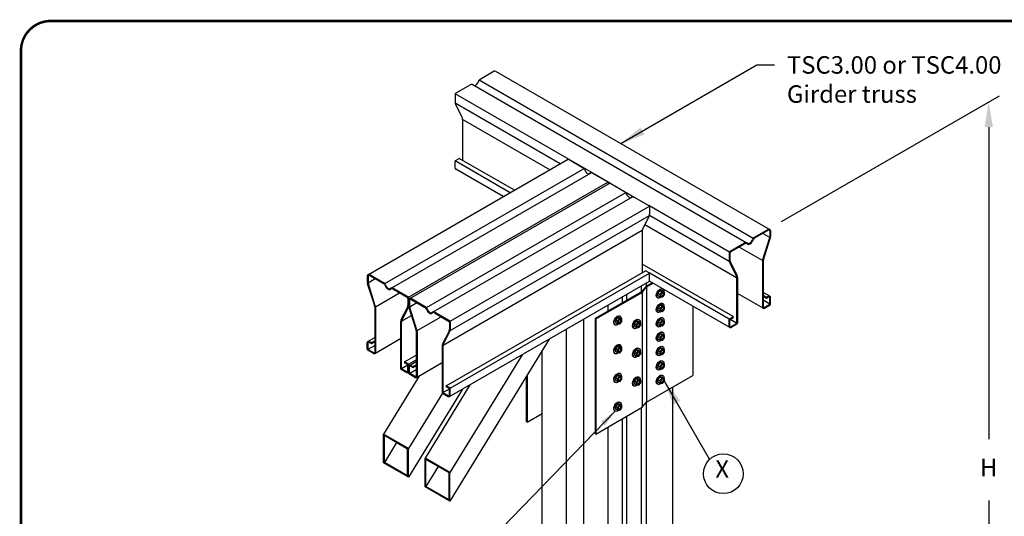
# Model space of a CAD drawing. Units: inches. Extents: x 0 to 11, y 0 to 8.5.
# Drawn here: x 0 to 3.9, y 6.5 to 8.5 of the extents above; entities that cross this region are included whole.
import ezdxf

# ---------------------------------------------------------------- set-up
doc = ezdxf.new("R2010")
doc.units = ezdxf.units.IN
doc.header["$MEASUREMENT"] = 0
for name, color, linetype in [('BOR', 7, 'CONTINUOUS'), ('CONSTR', 7, 'CONTINUOUS'), ('DIM', 7, 'CONTINUOUS')]:
    doc.layers.add(name, color=color, linetype=linetype)
doc.styles.add('ROMAND', font='romand.shx', dxfattribs={"height": 0.07})
doc.dimstyles.get("Standard").update_dxf_attribs({"dimtxt": 0.07, "dimasz": 0.07, "dimexe": 0.04, "dimexo": 0.0625, "dimgap": 0.05, "dimtad": 0, "dimtih": 1, "dimtoh": 1, "dimdec": 4, "dimzin": 0, "dimdsep": 46, "dimtxsty": 'ROMAND', "dimcen": 0.09, "dimadec": 0, "dimazin": 0, "dimtfac": 1, "dimtdec": 4, "dimtofl": 0, "dimtmove": 2, "dimatfit": 3, "dimfxl": 0, "dimtolj": 1, "dimtzin": 1, "dimarcsym": 0})

msp = doc.modelspace()

# ---------------------------------------------------------------- linework, layer by layer
at = {"layer": 'BOR', "const_width": 0.01}
msp.add_lwpolyline([(0.125, 1.495), (10.875, 1.495, 0.4142136), (10.995, 1.615), (10.995, 8.375, 0.4142136), (10.875, 8.495), (0.125, 8.495, 0.4142136), (0.005, 8.375), (0.005, 1.615, 0.4142136)], format="xyb", close=True, dxfattribs=at)
at = {"layer": 'CONSTR'}
for p, q in [((1.89886, 8.29318), (1.84301, 8.26093)), ((3.00206, 7.66016), (1.90655, 8.29265)), ((1.80486, 8.23891), (1.74654, 8.20524)), ((2.90847, 7.6068), (1.81131, 8.24024)), ((2.93601, 7.62388), (1.83885, 8.25732)), ((1.74297, 8.19906), (1.74297, 8.17128)), ((2.36596, 7.8435), (1.74392, 8.20263)), ((2.16362, 7.92254), (1.74372, 8.16497)), ((1.76996, 8.11219), (1.74593, 8.15901)), ((1.77293, 8.09992), (1.77293, 7.93634)), ((2.1219, 7.89845), (1.77293, 8.09992)), ((1.39575, 7.4792), (2.19368, 7.93989)), ((1.74297, 7.90573), (1.74297, 7.93178)), ((1.96361, 7.80706), (1.74359, 7.93409)), ((1.74527, 7.93577), (1.75959, 7.94404)), ((1.98023, 7.81666), (1.75959, 7.94404)), ((2.19972, 7.93947), (2.25558, 7.90722)), ((1.46179, 7.44292), (2.25973, 7.90361)), ((1.48934, 7.42585), (2.28727, 7.88653)), ((1.93595, 7.79109), (1.74576, 7.90089)), ((2.29372, 7.8852), (2.35204, 7.85153)), ((1.55672, 7.38823), (2.35466, 7.84891)), ((2.35561, 7.84534), (2.35561, 7.84143)), ((1.56198, 7.38323), (2.35992, 7.84391)), ((1.62803, 7.34695), (2.42596, 7.80764)), ((2.36596, 7.8435), (2.42181, 7.81125)), ((2.42181, 7.81125), (2.45996, 7.78922)), ((1.65558, 7.32987), (2.45351, 7.79056)), ((2.45996, 7.78922), (2.51828, 7.75555)), ((1.72296, 7.29225), (2.52089, 7.75294)), ((2.84108, 7.56918), (2.51828, 7.75555)), ((2.52185, 7.74937), (2.52185, 7.72159)), ((1.72316, 7.25459), (2.5211, 7.71528)), ((2.49485, 7.66251), (2.51888, 7.70932)), ((2.84088, 7.53152), (2.52127, 7.71605)), ((1.69471, 7.19586), (2.49264, 7.65655)), ((2.49189, 7.65023), (2.49189, 7.48665)), ((2.87009, 7.46648), (2.50302, 7.67841)), ((2.99602, 7.65974), (2.94017, 7.62749)), ((2.99766, 7.65689), (2.94177, 7.62462)), ((3.00308, 7.65377), (3.00308, 7.63206)), ((3.00636, 7.65377), (3.00636, 7.63154)), ((2.97441, 7.53889), (3.00178, 7.62381)), ((3.00275, 7.62789), (2.97509, 7.64386)), ((2.9777, 7.53837), (3.00507, 7.6233)), ((2.90202, 7.60546), (2.8437, 7.57179)), ((2.90366, 7.60262), (2.84698, 7.5699)), ((2.97344, 7.53482), (2.87983, 7.58886)), ((2.84013, 7.56561), (2.84013, 7.53784)), ((2.84341, 7.56371), (2.84341, 7.53862)), ((2.97312, 7.53064), (2.97312, 7.34907)), ((2.9764, 7.53013), (2.9764, 7.34907)), ((1.70729, 7.03367), (2.50523, 7.49435)), ((2.85675, 7.3106), (2.49189, 7.52125)), ((2.51955, 7.48609), (2.50523, 7.49435)), ((2.86712, 7.47875), (2.84309, 7.52556)), ((2.87041, 7.47953), (2.84638, 7.52635)), ((1.39144, 7.47281), (1.39144, 7.45059)), ((1.39473, 7.47281), (1.39473, 7.45046)), ((1.39504, 7.44641), (1.42316, 7.46265)), ((1.40014, 7.47594), (1.45604, 7.44367)), ((1.40179, 7.47878), (1.45764, 7.44654)), ((1.72112, 6.99052), (2.52185, 7.45282)), ((1.7233, 7.02371), (2.52123, 7.4844)), ((2.84074, 7.30064), (2.51955, 7.48609)), ((2.84292, 7.26745), (2.5211, 7.45325)), ((2.52185, 7.45605), (2.52185, 7.4821)), ((2.87009, 7.46648), (2.87009, 7.28636)), ((2.87337, 7.46726), (2.87337, 7.28446)), ((1.42011, 7.35742), (1.39274, 7.44235)), ((1.42347, 7.3543), (1.39595, 7.44245)), ((1.49415, 7.42166), (1.55082, 7.38894)), ((1.49579, 7.42451), (1.55411, 7.39084)), ((2.4886, 7.43362), (2.4886, 7.40873)), ((2.50777, 7.44469), (2.50777, 7.43203)), ((2.56362, 7.41421), (2.55536, 7.40398)), ((2.57209, 7.41348), (2.56362, 7.41421)), ((2.57169, 7.40955), (2.56362, 7.41421)), ((2.58016, 7.40882), (2.57209, 7.41348)), ((2.57248, 7.42181), (2.57503, 7.42038)), ((1.42438, 7.35034), (1.52103, 7.40614)), ((1.55439, 7.38276), (1.55439, 7.35696)), ((1.55768, 7.38466), (1.55768, 7.35688)), ((1.55768, 7.37684), (1.55768, 7.35461)), ((1.56097, 7.37684), (1.56097, 7.35449)), ((1.56638, 7.37996), (1.62227, 7.34769)), ((1.56802, 7.38281), (1.62388, 7.35056)), ((2.41364, 7.36608), (2.41364, 7.39035)), ((2.43068, 7.37592), (2.43068, 7.40018)), ((2.49218, 7.4073), (2.49218, 6.94741)), ((2.55292, 7.38625), (2.55491, 7.3851)), ((2.56343, 7.39933), (2.55536, 7.40398)), ((2.55536, 7.40398), (2.55536, 7.39335)), ((2.56343, 7.38869), (2.55536, 7.39335)), ((2.56343, 7.39933), (2.57169, 7.40955)), ((2.56343, 7.38869), (2.56343, 7.39933)), ((2.57166, 7.38789), (2.56343, 7.38869)), ((2.58016, 7.39838), (2.57166, 7.38789)), ((2.57169, 7.40955), (2.58016, 7.40882)), ((2.58016, 7.40882), (2.58016, 7.39838)), ((2.97591, 7.34423), (2.87337, 7.40343)), ((3.00357, 7.39213), (2.9764, 7.40782)), ((2.98974, 7.38738), (2.9764, 7.39508)), ((2.98974, 7.38358), (2.9764, 7.39128)), ((3.00246, 7.36084), (2.9764, 7.37588)), ((2.99798, 7.39213), (2.98974, 7.38738)), ((2.99962, 7.38929), (2.98974, 7.38358)), ((2.98974, 7.38738), (2.98974, 7.38358)), ((3.00308, 7.36314), (3.00308, 7.38729)), ((3.00636, 7.36124), (3.00636, 7.38729)), ((1.4214, 7.34917), (1.4214, 7.16812)), ((1.42469, 7.34629), (1.42469, 7.16812)), ((1.52747, 7.29863), (1.55136, 7.34456)), ((1.53068, 7.2978), (1.55471, 7.34461)), ((1.55693, 7.35057), (1.5579, 7.35114)), ((1.58634, 7.26144), (1.55897, 7.34637)), ((1.56127, 7.35044), (1.5894, 7.36667)), ((1.58971, 7.25832), (1.56219, 7.34648)), ((2.35572, 7.33264), (2.35572, 7.3569)), ((2.56362, 7.35662), (2.55536, 7.3464)), ((2.55536, 7.3464), (2.55536, 7.33576)), ((2.56343, 7.34174), (2.55536, 7.3464)), ((2.56343, 7.33111), (2.55536, 7.33576)), ((2.56343, 7.34174), (2.57169, 7.35196)), ((2.56343, 7.33111), (2.56343, 7.34174)), ((2.57209, 7.35589), (2.56362, 7.35662)), ((2.57169, 7.35196), (2.56362, 7.35662)), ((2.58016, 7.34079), (2.57166, 7.3303)), ((2.57169, 7.35196), (2.58016, 7.35124)), ((2.58016, 7.35124), (2.57209, 7.35589)), ((2.57248, 7.36422), (2.57503, 7.36279)), ((2.58016, 7.35124), (2.58016, 7.34079)), ((2.97986, 7.34708), (3.00077, 7.35915)), ((2.9815, 7.34423), (3.00406, 7.35725)), ((1.52847, 7.29184), (1.56901, 7.31524)), ((1.59062, 7.25437), (1.68727, 7.31017)), ((1.66038, 7.32569), (1.71706, 7.29297)), ((1.66203, 7.32853), (1.72034, 7.29486)), ((2.25815, 5.08396), (2.25815, 7.30057)), ((2.30395, 7.30275), (2.30395, 6.84206)), ((2.30683, 7.30109), (2.30683, 6.8404)), ((2.39318, 7.30633), (2.38492, 7.29611)), ((2.38492, 7.29611), (2.38492, 7.28548)), ((2.39299, 7.29145), (2.38492, 7.29611)), ((2.39299, 7.29145), (2.40125, 7.30167)), ((2.40125, 7.30167), (2.39318, 7.30633)), ((2.40165, 7.30561), (2.39318, 7.30633)), ((2.40125, 7.30167), (2.40972, 7.30095)), ((2.40972, 7.30095), (2.40165, 7.30561)), ((2.40204, 7.31394), (2.40459, 7.31251)), ((2.40972, 7.30095), (2.40972, 7.2905)), ((2.477, 7.29963), (2.47955, 7.2982)), ((2.55292, 7.32866), (2.55491, 7.32751)), ((2.56362, 7.29904), (2.55536, 7.28881)), ((2.57166, 7.3303), (2.56343, 7.33111)), ((2.56343, 7.28415), (2.57169, 7.29438)), ((2.57209, 7.29831), (2.56362, 7.29904)), ((2.57169, 7.29438), (2.56362, 7.29904)), ((2.57169, 7.29438), (2.58016, 7.29365)), ((2.58016, 7.29365), (2.57209, 7.29831)), ((2.57248, 7.30664), (2.57503, 7.30521)), ((2.58016, 7.29365), (2.58016, 7.2832)), ((2.84013, 7.27229), (2.84013, 7.29834)), ((2.84243, 7.30233), (2.85675, 7.3106)), ((2.84341, 7.27229), (2.84341, 7.29644)), ((2.86947, 7.28406), (2.84403, 7.29874)), ((2.84572, 7.30043), (2.85675, 7.3068)), ((2.85675, 7.3106), (2.85675, 7.3068)), ((1.52443, 7.28623), (1.52443, 7.10351)), ((1.52772, 7.28552), (1.52772, 7.10541)), ((1.58764, 7.2532), (1.58764, 7.07214)), ((1.72063, 7.28678), (1.72063, 7.26099)), ((1.72392, 7.28868), (1.72392, 7.26091)), ((2.18948, 5.23627), (2.18948, 7.26093)), ((2.38248, 7.27837), (2.38447, 7.27722)), ((2.39299, 7.28082), (2.38492, 7.28548)), ((2.39299, 7.28082), (2.39299, 7.29145)), ((2.40122, 7.28001), (2.39299, 7.28082)), ((2.40972, 7.2905), (2.40122, 7.28001)), ((2.45744, 7.26407), (2.45943, 7.26292)), ((2.46815, 7.29203), (2.45988, 7.2818)), ((2.46795, 7.27714), (2.45988, 7.2818)), ((2.45988, 7.2818), (2.45988, 7.27117)), ((2.46795, 7.26651), (2.45988, 7.27117)), ((2.46795, 7.27714), (2.47621, 7.28737)), ((2.46795, 7.26651), (2.46795, 7.27714)), ((2.47618, 7.26571), (2.46795, 7.26651)), ((2.47661, 7.2913), (2.46815, 7.29203)), ((2.47621, 7.28737), (2.46815, 7.29203)), ((2.48468, 7.27619), (2.47618, 7.26571)), ((2.47621, 7.28737), (2.48468, 7.28664)), ((2.48468, 7.28664), (2.47661, 7.2913)), ((2.48468, 7.28664), (2.48468, 7.27619)), ((2.55292, 7.27108), (2.55491, 7.26992)), ((2.55536, 7.28881), (2.55536, 7.27818)), ((2.56343, 7.28415), (2.55536, 7.28881)), ((2.56343, 7.27352), (2.55536, 7.27818)), ((2.56343, 7.27352), (2.56343, 7.28415)), ((2.57166, 7.27272), (2.56343, 7.27352)), ((2.58016, 7.2832), (2.57166, 7.27272)), ((2.86779, 7.28237), (2.84687, 7.27029)), ((2.87107, 7.28047), (2.84851, 7.26745)), ((1.39424, 7.21118), (1.4214, 7.22687)), ((1.40807, 7.20642), (1.4214, 7.21412)), ((1.4219, 7.16328), (1.52443, 7.22248)), ((1.59093, 7.25032), (1.59093, 7.07214)), ((1.6937, 7.20266), (1.7176, 7.24858)), ((1.69692, 7.20182), (1.72095, 7.24863)), ((2.12009, 7.22086), (1.72264, 6.57107)), ((2.55292, 7.21349), (2.55491, 7.21234)), ((2.56362, 7.24145), (2.55536, 7.23123)), ((2.55536, 7.23123), (2.55536, 7.22059)), ((2.56343, 7.22657), (2.55536, 7.23123)), ((2.56343, 7.21593), (2.55536, 7.22059)), ((2.56343, 7.22657), (2.57169, 7.23679)), ((2.56343, 7.21593), (2.56343, 7.22657)), ((2.57166, 7.21513), (2.56343, 7.21593)), ((2.57209, 7.24072), (2.56362, 7.24145)), ((2.57169, 7.23679), (2.56362, 7.24145)), ((2.58016, 7.22562), (2.57166, 7.21513)), ((2.57169, 7.23679), (2.58016, 7.23606)), ((2.58016, 7.23606), (2.57209, 7.24072)), ((2.57248, 7.24905), (2.57503, 7.24762)), ((2.58016, 7.23606), (2.58016, 7.22562)), ((1.39144, 7.18029), (1.39144, 7.20634)), ((1.41631, 7.16328), (1.39375, 7.1763)), ((1.39473, 7.18219), (1.39473, 7.20634)), ((1.39535, 7.17988), (1.4214, 7.19493)), ((1.41795, 7.16612), (1.39703, 7.1782)), ((1.39818, 7.20833), (1.40807, 7.20263)), ((1.39983, 7.21118), (1.40807, 7.20642)), ((1.40807, 7.20263), (1.4214, 7.21033)), ((1.40807, 7.20642), (1.40807, 7.20263)), ((1.69067, 7.19025), (1.69067, 7.00753)), ((1.69395, 7.18955), (1.69395, 7.00943)), ((2.09191, 5.17993), (2.09191, 7.1748)), ((2.39318, 7.19116), (2.38492, 7.18094)), ((2.39299, 7.17628), (2.38492, 7.18094)), ((2.38492, 7.18094), (2.38492, 7.1703)), ((2.39299, 7.17628), (2.40125, 7.1865)), ((2.39299, 7.16565), (2.39299, 7.17628)), ((2.40165, 7.19043), (2.39318, 7.19116)), ((2.40125, 7.1865), (2.39318, 7.19116)), ((2.40972, 7.17533), (2.40122, 7.16484)), ((2.40125, 7.1865), (2.40972, 7.18577)), ((2.40972, 7.18577), (2.40165, 7.19043)), ((2.40204, 7.19876), (2.40459, 7.19733)), ((2.40972, 7.18577), (2.40972, 7.17533)), ((2.46815, 7.17685), (2.45988, 7.16663)), ((2.47661, 7.17613), (2.46815, 7.17685)), ((2.47621, 7.17219), (2.46815, 7.17685)), ((2.48468, 7.17147), (2.47661, 7.17613)), ((2.477, 7.18446), (2.47955, 7.18303)), ((2.56362, 7.18386), (2.55536, 7.17364)), ((2.56343, 7.16898), (2.57169, 7.1792)), ((2.57209, 7.18314), (2.56362, 7.18386)), ((2.57169, 7.1792), (2.56362, 7.18386)), ((2.57169, 7.1792), (2.58016, 7.17848)), ((2.58016, 7.17848), (2.57209, 7.18314)), ((2.57248, 7.19147), (2.57503, 7.19004)), ((2.58016, 7.17848), (2.58016, 7.16803)), ((1.54106, 7.12964), (1.58764, 7.15654)), ((1.55706, 7.11969), (1.58764, 7.13734)), ((2.01118, 7.15799), (1.72264, 6.68624)), ((2.38248, 7.1632), (2.38447, 7.16205)), ((2.39299, 7.16565), (2.38492, 7.1703)), ((2.40122, 7.16484), (2.39299, 7.16565)), ((2.45744, 7.1489), (2.45943, 7.14774)), ((2.46795, 7.16197), (2.45988, 7.16663)), ((2.45988, 7.16663), (2.45988, 7.156)), ((2.46795, 7.15134), (2.45988, 7.156)), ((2.46795, 7.16197), (2.47621, 7.17219)), ((2.46795, 7.15134), (2.46795, 7.16197)), ((2.47618, 7.15054), (2.46795, 7.15134)), ((2.48468, 7.16102), (2.47618, 7.15054)), ((2.47621, 7.17219), (2.48468, 7.17147)), ((2.48468, 7.17147), (2.48468, 7.16102)), ((2.55292, 7.1559), (2.55491, 7.15475)), ((2.55536, 7.17364), (2.55536, 7.16301)), ((2.56343, 7.16898), (2.55536, 7.17364)), ((2.56343, 7.15835), (2.55536, 7.16301)), ((2.56343, 7.15835), (2.56343, 7.16898)), ((2.57166, 7.15755), (2.56343, 7.15835)), ((2.58016, 7.16803), (2.57166, 7.15755)), ((1.52674, 7.09952), (1.54929, 7.0865)), ((1.52834, 7.1031), (1.55378, 7.11779)), ((1.53002, 7.10142), (1.55094, 7.08934)), ((1.55538, 7.12138), (1.54106, 7.12964)), ((1.54106, 7.12964), (1.54106, 7.12585)), ((1.55209, 7.11948), (1.54106, 7.12585)), ((1.55439, 7.09134), (1.55439, 7.11549)), ((1.55768, 7.09134), (1.55768, 7.11739)), ((1.55768, 7.08431), (1.55768, 7.11036)), ((1.56047, 7.1152), (1.58764, 7.13089)), ((1.56097, 7.08621), (1.56097, 7.11036)), ((1.56158, 7.08391), (1.58764, 7.09895)), ((1.56442, 7.11236), (1.5743, 7.10665)), ((1.56606, 7.1152), (1.5743, 7.11045)), ((1.5743, 7.11045), (1.58764, 7.11815)), ((1.5743, 7.10665), (1.58764, 7.11435)), ((1.5743, 7.11045), (1.5743, 7.10665)), ((1.58813, 7.0673), (1.69067, 7.1265)), ((2.55292, 7.09832), (2.55491, 7.09717)), ((2.56362, 7.12628), (2.55536, 7.11606)), ((2.55536, 7.11606), (2.55536, 7.10542)), ((2.56343, 7.1114), (2.55536, 7.11606)), ((2.56343, 7.10076), (2.55536, 7.10542)), ((2.56343, 7.1114), (2.57169, 7.12162)), ((2.56343, 7.10076), (2.56343, 7.1114)), ((2.57166, 7.09996), (2.56343, 7.10076)), ((2.57209, 7.12555), (2.56362, 7.12628)), ((2.57169, 7.12162), (2.56362, 7.12628)), ((2.58016, 7.11045), (2.57166, 7.09996)), ((2.57169, 7.12162), (2.58016, 7.12089)), ((2.58016, 7.12089), (2.57209, 7.12555)), ((2.57248, 7.13388), (2.57503, 7.13245)), ((2.58016, 7.12089), (2.58016, 7.11045)), ((1.6, 7.07415), (1.45666, 6.83981)), ((1.55488, 7.0865), (1.55768, 7.08811)), ((1.58254, 7.0673), (1.55998, 7.08032)), ((1.58418, 7.07015), (1.56327, 7.08222)), ((2.02808, 7.07044), (2.02808, 6.89003)), ((2.03165, 7.07628), (2.03165, 6.88797)), ((2.39318, 7.07599), (2.38492, 7.06577)), ((2.39299, 7.06111), (2.38492, 7.06577)), ((2.38492, 7.06577), (2.38492, 7.05513)), ((2.39299, 7.06111), (2.40125, 7.07133)), ((2.39299, 7.05047), (2.39299, 7.06111)), ((2.40165, 7.07526), (2.39318, 7.07599)), ((2.40125, 7.07133), (2.39318, 7.07599)), ((2.40972, 7.06016), (2.40122, 7.04967)), ((2.40125, 7.07133), (2.40972, 7.0706)), ((2.40972, 7.0706), (2.40165, 7.07526)), ((2.40204, 7.08359), (2.40459, 7.08216)), ((2.40972, 7.0706), (2.40972, 7.06016)), ((2.46815, 7.06168), (2.45988, 7.05146)), ((2.46795, 7.0468), (2.47621, 7.05702)), ((2.47661, 7.06095), (2.46815, 7.06168)), ((2.47621, 7.05702), (2.46815, 7.06168)), ((2.47621, 7.05702), (2.48468, 7.0563)), ((2.48468, 7.0563), (2.47661, 7.06095)), ((2.477, 7.06928), (2.47955, 7.06785)), ((2.48468, 7.0563), (2.48468, 7.04585)), ((2.56362, 7.06869), (2.55536, 7.05847)), ((2.55536, 7.05847), (2.55536, 7.04784)), ((2.56343, 7.05381), (2.55536, 7.05847)), ((2.56343, 7.05381), (2.57169, 7.06403)), ((2.57209, 7.06796), (2.56362, 7.06869)), ((2.57169, 7.06403), (2.56362, 7.06869)), ((2.57169, 7.06403), (2.58016, 7.06331)), ((2.58016, 7.06331), (2.57209, 7.06796)), ((2.57248, 7.07629), (2.57503, 7.07486)), ((2.58016, 7.06331), (2.58016, 7.05286)), ((1.77234, 7.02009), (1.5564, 6.66705)), ((1.80253, 7.03752), (1.62289, 6.74383)), ((1.69457, 7.00713), (1.72001, 7.02181)), ((1.72161, 7.0254), (1.70729, 7.03367)), ((1.70729, 7.03367), (1.70729, 7.02987)), ((1.71833, 7.0235), (1.70729, 7.02987)), ((1.72063, 6.99536), (1.72063, 7.01951)), ((1.72392, 6.99536), (1.72392, 7.02141)), ((2.38248, 7.04803), (2.38447, 7.04688)), ((2.39299, 7.05047), (2.38492, 7.05513)), ((2.40122, 7.04967), (2.39299, 7.05047)), ((2.45744, 7.03372), (2.45943, 7.03257)), ((2.46795, 7.0468), (2.45988, 7.05146)), ((2.45988, 7.05146), (2.45988, 7.04083)), ((2.46795, 7.03617), (2.45988, 7.04083)), ((2.46795, 7.03617), (2.46795, 7.0468)), ((2.47618, 7.03536), (2.46795, 7.03617)), ((2.48468, 7.04585), (2.47618, 7.03536)), ((2.55292, 7.04073), (2.55491, 7.03958)), ((2.56343, 7.04318), (2.55536, 7.04784)), ((2.56343, 7.04318), (2.56343, 7.05381)), ((2.57166, 7.04237), (2.56343, 7.04318)), ((2.58016, 7.05286), (2.57166, 7.04237)), ((2.61295, 7.02808), (2.61295, 5.76109)), ((1.69209, 7.00405), (1.5564, 6.78222)), ((1.69297, 7.00354), (1.71553, 6.99052)), ((1.69626, 7.00544), (1.71717, 6.99336)), ((2.30683, 6.8404), (2.49218, 6.94741)), ((2.39318, 6.96082), (2.38492, 6.95059)), ((2.39299, 6.94594), (2.38492, 6.95059)), ((2.38492, 6.95059), (2.38492, 6.93996)), ((2.39299, 6.9353), (2.38492, 6.93996)), ((2.39299, 6.94594), (2.40125, 6.95616)), ((2.39299, 6.9353), (2.39299, 6.94594)), ((2.40165, 6.96009), (2.39318, 6.96082)), ((2.40125, 6.95616), (2.39318, 6.96082)), ((2.40972, 6.94498), (2.40122, 6.9345)), ((2.40125, 6.95616), (2.40972, 6.95543)), ((2.40972, 6.95543), (2.40165, 6.96009)), ((2.40204, 6.96842), (2.40459, 6.96699)), ((2.40972, 6.95543), (2.40972, 6.94498)), ((2.4886, 6.94534), (2.4886, 5.6777)), ((2.50777, 6.96617), (2.50777, 5.70037)), ((2.03165, 6.88797), (2.09191, 6.92276)), ((2.38248, 6.93286), (2.38447, 6.93171)), ((2.40122, 6.9345), (2.39299, 6.9353)), ((2.41364, 5.63442), (2.41364, 6.90207)), ((2.43068, 5.64426), (2.43068, 6.9119)), ((2.03165, 6.88797), (2.02808, 6.89003)), ((2.35572, 5.60098), (2.35572, 6.86862)), ((1.45666, 6.72464), (1.45666, 6.83981)), ((1.5564, 6.78222), (1.45666, 6.83981)), ((1.45994, 6.72653), (1.45994, 6.83412)), ((1.55311, 6.78032), (1.45994, 6.83412)), ((2.30683, 6.8404), (2.30395, 6.84206)), ((1.50857, 6.80604), (1.45994, 6.72653)), ((1.55311, 6.67274), (1.55311, 6.78032)), ((1.5564, 6.66705), (1.5564, 6.78222)), ((1.62289, 6.62866), (1.62289, 6.74383)), ((1.72264, 6.68624), (1.62289, 6.74383)), ((1.5564, 6.66705), (1.45666, 6.72464)), ((1.55311, 6.67274), (1.45994, 6.72653)), ((1.62618, 6.63056), (1.62618, 6.73814)), ((1.71935, 6.68435), (1.62618, 6.73814)), ((1.67481, 6.71006), (1.62618, 6.63056)), ((1.50605, 6.69991), (1.50434, 6.69711)), ((1.71935, 6.57676), (1.71935, 6.68435)), ((1.72264, 6.57107), (1.72264, 6.68624)), ((1.72264, 6.57107), (1.62289, 6.62866)), ((1.71935, 6.57676), (1.62618, 6.63056)), ((1.67229, 6.60393), (1.67057, 6.60113))]:
    msp.add_line(p, q, dxfattribs=at)
for centre, radius, start, end in [((1.90231, 8.28721), 0.00689, 52.0591, 120), ((1.8101, 8.22983), 0.01048, 46.75181, 120), ((1.8502, 8.24847), 0.0144, 120, 164.07298), ((1.75011, 8.19906), 0.00714, 120, 180), ((1.76984, 8.17128), 0.02687, 180, 207.17068), ((1.74606, 8.09992), 0.02687, 0, 27.17068), ((1.74758, 7.93178), 0.00461, 120, 180), ((2.19627, 7.9335), 0.00689, 60, 127.9409), ((1.74856, 7.90573), 0.00559, 180, 240), ((2.24838, 7.89476), 0.0144, 15.92702, 60), ((2.28848, 7.87612), 0.01048, 60, 133.24819), ((2.34847, 7.84534), 0.00714, 0, 60), ((2.36251, 7.83752), 0.00689, 60, 127.9409), ((2.41461, 7.79878), 0.0144, 15.92702, 60), ((2.45472, 7.78014), 0.01048, 60, 133.24819), ((2.51471, 7.74937), 0.00714, 0, 60), ((2.49498, 7.72159), 0.02687, 332.82932, 0), ((2.51876, 7.65023), 0.02687, 152.82932, 180), ((2.99947, 7.65377), 0.00689, 0, 120), ((2.99947, 7.65377), 0.00361, 0, 120), ((2.94736, 7.61502), 0.0144, 120, 164.07298), ((2.94897, 7.61215), 0.0144, 120, 159.74642), ((2.9762, 7.63206), 0.02687, 342.13718, 0), ((2.97949, 7.63154), 0.02687, 342.13718, 360), ((2.84727, 7.56561), 0.00714, 120, 180), ((2.85055, 7.56371), 0.00714, 120, 180), ((2.90726, 7.59638), 0.01048, 46.75181, 120), ((2.90726, 7.59638), 0.0072, 46.75181, 120), ((2.867, 7.53784), 0.02687, 180, 207.17068), ((2.87029, 7.53862), 0.02687, 180, 207.17068), ((2.99999, 7.53064), 0.02687, 162.13718, 180), ((3.00328, 7.53013), 0.02687, 162.13718, 180), ((1.39834, 7.47281), 0.00689, 60, 180), ((1.41832, 7.45059), 0.02687, 180, 197.86282), ((1.39834, 7.47281), 0.00361, 60, 180), ((1.4216, 7.45046), 0.02687, 180, 197.33681), ((2.51626, 7.45605), 0.00559, 300, 0), ((2.51724, 7.4821), 0.00461, 0, 60), ((2.84322, 7.46648), 0.02687, 0, 27.17068), ((2.8465, 7.46726), 0.02687, 0, 27.17068), ((1.44884, 7.4312), 0.0144, 20.25358, 60), ((1.45044, 7.43407), 0.0144, 15.92702, 60), ((1.49055, 7.41543), 0.01048, 60, 133.24819), ((1.49055, 7.41543), 0.0072, 60, 133.24819), ((1.54725, 7.38276), 0.00714, 360, 60), ((1.55054, 7.38466), 0.00714, 0, 60), ((1.56457, 7.37684), 0.00689, 60, 180), ((1.56457, 7.37684), 0.00361, 60, 180), ((3.00077, 7.38729), 0.00559, 0, 120), ((3.00077, 7.38729), 0.0023, 0, 120), ((1.39453, 7.34917), 0.02687, 0, 17.86282), ((1.39782, 7.34629), 0.02687, 0, 17.33681), ((1.52752, 7.35696), 0.02687, 332.51278, 0), ((1.53081, 7.35688), 0.02687, 332.82932, 0), ((1.58455, 7.35461), 0.02687, 180, 197.86282), ((1.58784, 7.35449), 0.02687, 180, 197.33681), ((1.61508, 7.33522), 0.0144, 20.25358, 60), ((1.61668, 7.33809), 0.0144, 15.92702, 60), ((2.97871, 7.34907), 0.00559, 180, 300), ((2.97871, 7.34907), 0.0023, 180, 300), ((2.99847, 7.36314), 0.00461, 300, 0), ((3.00176, 7.36124), 0.00461, 300, 0), ((1.55131, 7.28623), 0.02687, 152.51278, 180), ((1.55459, 7.28552), 0.02687, 152.82932, 180), ((1.65678, 7.31945), 0.01048, 60, 133.24819), ((1.65678, 7.31945), 0.0072, 60, 133.24819), ((1.71349, 7.28678), 0.00714, 360, 60), ((1.71677, 7.28868), 0.00714, 0, 60), ((2.84473, 7.29834), 0.00461, 120, 180), ((2.84802, 7.29644), 0.00461, 120, 180), ((1.56077, 7.2532), 0.02687, 0, 17.86282), ((1.56405, 7.25032), 0.02687, 0, 17.33681), ((1.69376, 7.26099), 0.02687, 332.51278, 0), ((1.69704, 7.26091), 0.02687, 332.82932, 0), ((2.84572, 7.27229), 0.00559, 180, 300), ((2.84572, 7.27229), 0.0023, 180, 300), ((2.86548, 7.28636), 0.00461, 300, 0), ((2.86877, 7.28446), 0.00461, 300, 0), ((1.39703, 7.20634), 0.00559, 60, 180), ((1.39605, 7.18029), 0.00461, 180, 240), ((1.39703, 7.20634), 0.0023, 60, 180), ((1.39934, 7.18219), 0.00461, 180, 240), ((1.71754, 7.19025), 0.02687, 152.51278, 180), ((1.72083, 7.18955), 0.02687, 152.82932, 180), ((1.4191, 7.16812), 0.00559, 240, 0), ((1.4191, 7.16812), 0.0023, 240, 0), ((1.52904, 7.10351), 0.00461, 180, 240), ((1.53232, 7.10541), 0.00461, 180, 240), ((1.54979, 7.11549), 0.00461, 0, 60), ((1.55307, 7.11739), 0.00461, 0, 60), ((1.56327, 7.11036), 0.00559, 60, 180), ((1.56327, 7.11036), 0.0023, 60, 180), ((1.55209, 7.09134), 0.00559, 240, 0), ((1.55209, 7.09134), 0.0023, 240, 0), ((1.56229, 7.08431), 0.00461, 180, 240), ((1.56557, 7.08621), 0.00461, 180, 240), ((1.58534, 7.07214), 0.00559, 240, 0), ((1.58534, 7.07214), 0.0023, 240, 0), ((1.71602, 7.01951), 0.00461, 0, 60), ((1.71931, 7.02141), 0.00461, 0, 60), ((1.69527, 7.00753), 0.00461, 180, 240), ((1.69856, 7.00943), 0.00461, 180, 240), ((1.71833, 6.99536), 0.00559, 240, 0), ((1.71833, 6.99536), 0.0023, 240, 0)]:
    msp.add_arc(centre, radius, start, end, dxfattribs=at)
for centre, major_axis, ratio, start_param, end_param in [((1.82609, 8.25117), (-0.00859, -0.01384), 0.5400449, -0.0297497, 1.9797876), ((2.27249, 7.89746), (0.00859, -0.01384), 0.5400449, 4.3033977, 6.312935), ((2.43873, 7.80148), (0.00859, -0.01384), 0.5400449, 4.3033977, 6.312935), ((2.92325, 7.61772), (0.00982, 0.01701), 0.5773503, 3.006492, 5.0015593), ((2.92325, 7.61772), (-0.00859, -0.01384), 0.5400449, -0.0297497, 1.9797876), ((1.47456, 7.43677), (-0.00982, 0.01701), 0.5773503, 1.281626, 3.2766933), ((1.47456, 7.43677), (0.00859, -0.01384), 0.5400449, 4.3033977, 6.312935), ((1.6408, 7.34079), (-0.00982, 0.01701), 0.5773503, 1.281626, 3.2766933), ((1.6408, 7.34079), (0.00859, -0.01384), 0.5400449, 4.3033977, 6.312935)]:
    msp.add_ellipse(centre, major_axis=major_axis, ratio=ratio, start_param=start_param, end_param=end_param, dxfattribs=at)
at = {"layer": 'CONSTR', "extrusion": (0, 0, -1)}
for centre, major_axis, start_param, end_param in [((2.56295, 7.4039), (-0.01015, -0.01759), 6.2713737, 9.3647636), ((2.56495, 7.40275), (-0.01015, -0.01759), 5.2886405, 10.3096035), ((2.57035, 7.39958), (-0.0042, -0.00728), 3.3070078, 6.1177702), ((2.56295, 7.34632), (-0.01015, -0.01759), 6.2713737, 9.3647636), ((2.56495, 7.34517), (-0.01015, -0.01759), 5.2886405, 10.3096035), ((2.57035, 7.342), (-0.0042, -0.00728), 3.3070078, 6.1177702), ((2.39251, 7.29603), (-0.01015, -0.01759), 6.2713737, 9.3647636), ((2.3945, 7.29488), (-0.01015, -0.01759), 5.2886405, 10.3096035), ((2.39991, 7.29171), (-0.0042, -0.00728), 3.3070078, 6.1177702), ((2.46747, 7.28172), (-0.01015, -0.01759), 6.2713737, 9.3647636), ((2.46947, 7.28057), (-0.01015, -0.01759), 5.2886405, 10.3096035), ((2.56295, 7.28873), (-0.01015, -0.01759), 6.2713737, 9.3647636), ((2.56495, 7.28758), (-0.01015, -0.01759), 5.2886405, 10.3096035), ((2.47487, 7.2774), (-0.0042, -0.00728), 3.3070078, 6.1177702), ((2.57035, 7.28441), (-0.0042, -0.00728), 3.3070078, 6.1177702), ((2.56295, 7.23115), (-0.01015, -0.01759), 6.2713737, 9.3647636), ((2.56495, 7.22999), (-0.01015, -0.01759), 5.2886405, 10.3096035), ((2.57035, 7.22683), (-0.0042, -0.00728), 3.3070078, 6.1177702), ((2.39251, 7.18086), (-0.01015, -0.01759), 6.2713737, 9.3647636), ((2.3945, 7.17971), (-0.01015, -0.01759), 5.2886405, 10.3096035), ((2.39991, 7.17654), (-0.0042, -0.00728), 3.3070078, 6.1177702), ((2.46747, 7.16655), (-0.01015, -0.01759), 6.2713737, 9.3647636), ((2.46947, 7.1654), (-0.01015, -0.01759), 5.2886405, 10.3096035), ((2.56295, 7.17356), (-0.01015, -0.01759), 6.2713737, 9.3647636), ((2.56495, 7.17241), (-0.01015, -0.01759), 5.2886405, 10.3096035), ((2.57035, 7.16924), (-0.0042, -0.00728), 3.3070078, 6.1177702), ((2.47487, 7.16223), (-0.0042, -0.00728), 3.3070078, 6.1177702), ((2.56295, 7.11597), (-0.01015, -0.01759), 6.2713737, 9.3647636), ((2.56495, 7.11482), (-0.01015, -0.01759), 5.2886405, 10.3096035), ((2.57035, 7.11165), (-0.0042, -0.00728), 3.3070078, 6.1177702), ((2.39251, 7.06568), (-0.01015, -0.01759), 6.2713737, 9.3647636), ((2.3945, 7.06453), (-0.01015, -0.01759), 5.2886405, 10.3096035), ((2.39991, 7.06137), (-0.0042, -0.00728), 3.3070078, 6.1177702), ((2.46747, 7.05138), (-0.01015, -0.01759), 6.2713737, 9.3647636), ((2.46947, 7.05023), (-0.01015, -0.01759), 5.2886405, 10.3096035), ((2.56295, 7.05839), (-0.01015, -0.01759), 6.2713737, 9.3647636), ((2.56495, 7.05724), (-0.01015, -0.01759), 5.2886405, 10.3096035), ((2.57035, 7.05407), (-0.0042, -0.00728), 3.3070078, 6.1177702), ((2.47487, 7.04706), (-0.0042, -0.00728), 3.3070078, 6.1177702), ((2.39251, 6.95051), (-0.01015, -0.01759), 6.2713737, 9.3647636), ((2.3945, 6.94936), (-0.01015, -0.01759), 5.2886405, 10.3096035), ((2.39991, 6.94619), (-0.0042, -0.00728), 3.3070078, 6.1177702)]:
    msp.add_ellipse(centre, major_axis=major_axis, ratio=0.5773503, start_param=start_param, end_param=end_param, dxfattribs=at)
for centre in [(2.57174, 7.39878), (2.57174, 7.3412), (2.4013, 7.29091), (2.47626, 7.2766), (2.57174, 7.28361), (2.57174, 7.22603), (2.4013, 7.17574), (2.57174, 7.16844), (2.47626, 7.16143), (2.57174, 7.11085), (2.4013, 7.06057), (2.57174, 7.05327), (2.47626, 7.04626), (2.4013, 6.94539)]:
    msp.add_ellipse(centre, major_axis=(-0.0042, -0.00728), ratio=0.5773503, dxfattribs=at)
at = {"layer": 'DIM'}
for p, q in [((3.05015, 7.69099), (3.92275, 8.19479)), ((3.87945, 8.06979), (3.87945, 6.8203)), ((2.50777, 7.43203), (2.48959, 7.40993)), ((2.49149, 7.4077), (2.50967, 7.4298)), ((2.53281, 7.44649), (2.50777, 7.43203)), ((2.50967, 7.4298), (2.5357, 7.44482)), ((2.50967, 7.4298), (2.50967, 6.96845)), ((2.48959, 7.40993), (2.30395, 7.30275)), ((2.30683, 7.30109), (2.49149, 7.4077)), ((2.69486, 7.35293), (2.69486, 7.07537)), ((2.30683, 7.30109), (2.30395, 7.30275)), ((2.50967, 6.96845), (2.69486, 7.07537)), ((2.49218, 6.94741), (2.50967, 6.96845)), ((3.87945, 6.57363), (3.87945, 5.32414))]:
    msp.add_line(p, q, dxfattribs=at)
msp.add_circle((2.81679, 6.68128), 0.0795, dxfattribs=at)
msp.add_solid([(3.86279, 8.06979), (3.89612, 8.06979), (3.87945, 8.16979)], dxfattribs=at)

# ---------------------------------------------------------------- texts
at = {"layer": 'DIM', "char_height": 0.07, "style": 'ROMAND'}
for s, insert, attachment_point in [('TSC3.00 or TSC4.00\\PGirder truss', (3.07158, 8.35378), 1), ('H', (3.87945, 6.69696), 5), ('X', (2.8397, 6.64348), 9)]:
    msp.add_mtext(s, dxfattribs=dict(at, insert=insert, attachment_point=attachment_point))

# ---------------------------------------------------------------- leaders
at = {"layer": 'DIM', "annotation_type": 0, "has_hookline": 1, "hookline_direction": 0, "text_width": 1.07804}
msp.add_leader([(2.40644, 8.00404), (2.95158, 8.31878), (3.02158, 8.31878)], dimstyle='Standard', override={"dimtxt": 0.07, "dimasz": 0.1, "dimexe": 0.05, "dimexo": 0.063, "dimgap": 0.05, "dimtad": 0, "dimtxsty": 'ROMAND'}, dxfattribs=at)
at = {"layer": 'DIM'}
for points, override in [([(2.58016, 7.05286), (2.76155, 6.73846)], {"dimtxt": 0.07, "dimasz": 0.1, "dimexe": 0.05, "dimexo": 0.063, "dimgap": 0.05, "dimtad": 0, "dimtxsty": 'ROMAND'}), ([(2.38347, 6.93228), (1.67439, 6.19881)], {"dimscale": 1, "dimasz": 0.07, "dimgap": 0.05, "dimtad": 0})]:
    msp.add_leader(points, dimstyle='Standard', override=override, dxfattribs=at)

doc.saveas('drawing.dxf')
